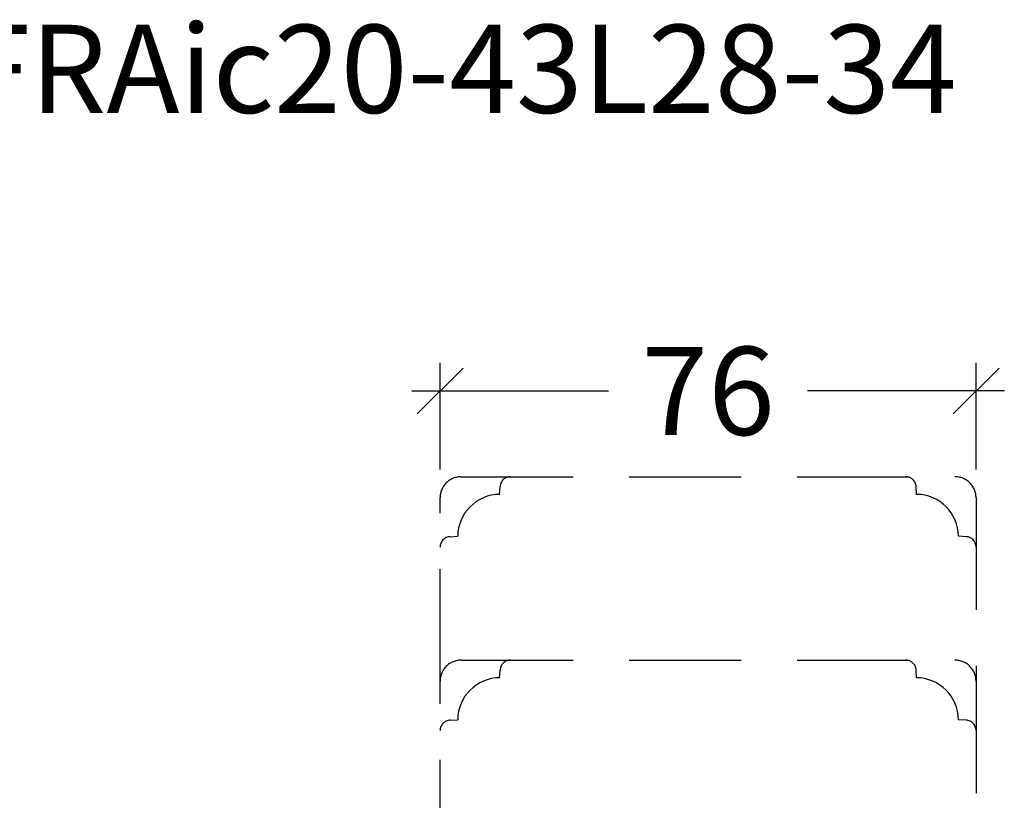
# Model space of a CAD drawing. Units: millimetres. Extents: x -1629 to 923, y -25 to 1533.
# Drawn here: x 1 to 140, y 713 to 824 of the extents above; entities that cross this region are included whole.
import ezdxf

# ---------------------------------------------------------------- set-up
doc = ezdxf.new("R2010")
doc.units = ezdxf.units.MM
doc.header["$LTSCALE"] = 2.5
doc.linetypes.add('DASHED2', pattern=[9.525, 6.35, -3.175])
doc.layers.add('2', color=4, linetype='Continuous')
doc.layers.add('WebTekst', color=7, linetype='Continuous')
doc.styles.add('DIM', font='calibri.ttf')
doc.styles.add('ICTEXT', font='calibri.ttf')
doc.dimstyles.new('T-05-TX2.5', dxfattribs={"dimscale": 5, "dimtxt": 2.5, "dimasz": 1.3, "dimexe": 0.8, "dimexo": 0.8, "dimgap": 1, "dimtad": 0, "dimdec": 8, "dimdsep": 46, "dimtxsty": 'DIM', "dimblk": 'OBLIQUE', "dimcen": 1, "dimdle": 0.8, "dimclrd": 256, "dimclre": 1, "dimadec": 8, "dimazin": 2, "dimtfac": 1, "dimtdec": 8, "dimtofl": 0, "dimtmove": 2, "dimatfit": 3, "dimldrblk": 'NONE', "dimfxl": 1, "dimtolj": 1, "dimtzin": 0, "dimarcsym": 0})

# ---------------------------------------------------------------- blocks, each defined once
blk = doc.blocks.new('_OBLIQUE')
at = {"color": 0, "linetype": 'ByBlock'}
blk.add_line((-0.5, -0.5), (0.5, 0.5), dxfattribs=at)
blk = doc.blocks.new('*D80')
at = {"layer": 'DEFPOINTS', "color": 0, "transparency": 16777216}
for p in [(60.41, 771.2), (60.41, 756.05), (136.41, 756.05)]:
    blk.add_point(p, dxfattribs=at)
at = {"layer": 'WebTekst', "color": 1, "lineweight": -2, "transparency": 16777216}
for p, q in [((60.41, 760.05), (60.41, 775.2)), ((136.41, 760.05), (136.41, 775.2))]:
    blk.add_line(p, q, dxfattribs=at)
at = {"layer": 'WebTekst', "color": 7, "lineweight": -2, "transparency": 16777216}
for p, q in [((56.41, 771.2), (84.29, 771.2)), ((140.41, 771.2), (112.52, 771.2))]:
    blk.add_line(p, q, dxfattribs=at)
at = {"layer": 'WebTekst', "color": 7, "lineweight": -2, "transparency": 16777216, "xscale": 6.5, "yscale": 6.5, "zscale": 6.5, "rotation": 180}
blk.add_blockref('_OBLIQUE', (60.41, 771.2), dxfattribs=at)
at = {"layer": 'WebTekst', "color": 7, "lineweight": -2, "transparency": 16777216, "xscale": 6.5, "yscale": 6.5, "zscale": 6.5}
blk.add_blockref('_OBLIQUE', (136.41, 771.2), dxfattribs=at)
at = {"layer": 'WebTekst', "color": 0, "transparency": 16777216, "insert": (98.41, 771.2), "char_height": 12.5, "attachment_point": 5, "style": 'DIM'}
blk.add_mtext('\\A1;76', dxfattribs=at)
blk = doc.blocks.new('_None')

msp = doc.modelspace()

# ---------------------------------------------------------------- linework, layer by layer
at = {"layer": '2', "color": 3, "linetype": 'DASHED2'}
for points in [[(60.40587136, 730.04638652), (60.40587136, 756.04638652, -0.4142135624), (63.40587136, 759.04638652), (133.40587136, 759.04638652, -0.4142135624), (136.40587136, 756.04638652), (136.40587136, 730.04638652)], [(60.40587136, 749.04638652, -0.398959546), (61.82736742, 750.54433082), (62.90611869, 750.60086578, -0.4089045679), (68.8513921, 756.54613918), (68.90792705, 757.62489046, -0.398959546), (70.40587136, 759.04638652)], [(136.40587136, 749.04638652, 0.398959546), (134.98437529, 750.54433082), (133.90562402, 750.60086578, 0.4089045679), (127.96035062, 756.54613918), (127.90381566, 757.62489046, 0.398959546), (126.40587136, 759.04638652)], [(60.40587136, 703.04638652), (60.40587136, 730.04638652, -0.4142135624), (63.40587136, 733.04638652), (133.40587136, 733.04638652, -0.4142135624), (136.40587136, 730.04638652), (136.40587136, 703.04638652)], [(60.40587136, 723.04638652, -0.398959546), (61.82736742, 724.54433082), (62.90611869, 724.60086578, -0.4089045679), (68.8513921, 730.54613918), (68.90792705, 731.62489046, -0.398959546), (70.40587136, 733.04638652)], [(136.40587136, 723.04638652, 0.398959546), (134.98437529, 724.54433082), (133.90562402, 724.60086578, 0.4089045679), (127.96035062, 730.54613918), (127.90381566, 731.62489046, 0.398959546), (126.40587136, 733.04638652)]]:
    msp.add_lwpolyline(points, format="xyb", dxfattribs=at)

# ---------------------------------------------------------------- texts
at = {"layer": 'WebTekst', "insert": (-34.42658824, 810.61797598), "char_height": 12.5, "attachment_point": 7, "style": 'ICTEXT'}
msp.add_mtext_dynamic_manual_height_columns('L6: FRAic20-43L28-34', width=173.7000022206, gutter_width=62.5, heights=[0], dxfattribs=at)

# ---------------------------------------------------------------- dimensions: what is measured, and where the dimension line sits
at = {"layer": 'WebTekst'}
dim = msp.add_linear_dim(base=(60.4058713563, 771.202095193), p1=(136.4058713563, 756.0463865221), p2=(60.4058713563, 756.0463865221), dimstyle='T-05-TX2.5', override={"dimclrd": 7}, dxfattribs=at)
dim.commit()
dim.dimension.update_dxf_attribs({"geometry": '*D80', "text_midpoint": (98.4058713563, 771.202095193)})

doc.saveas('drawing.dxf')
